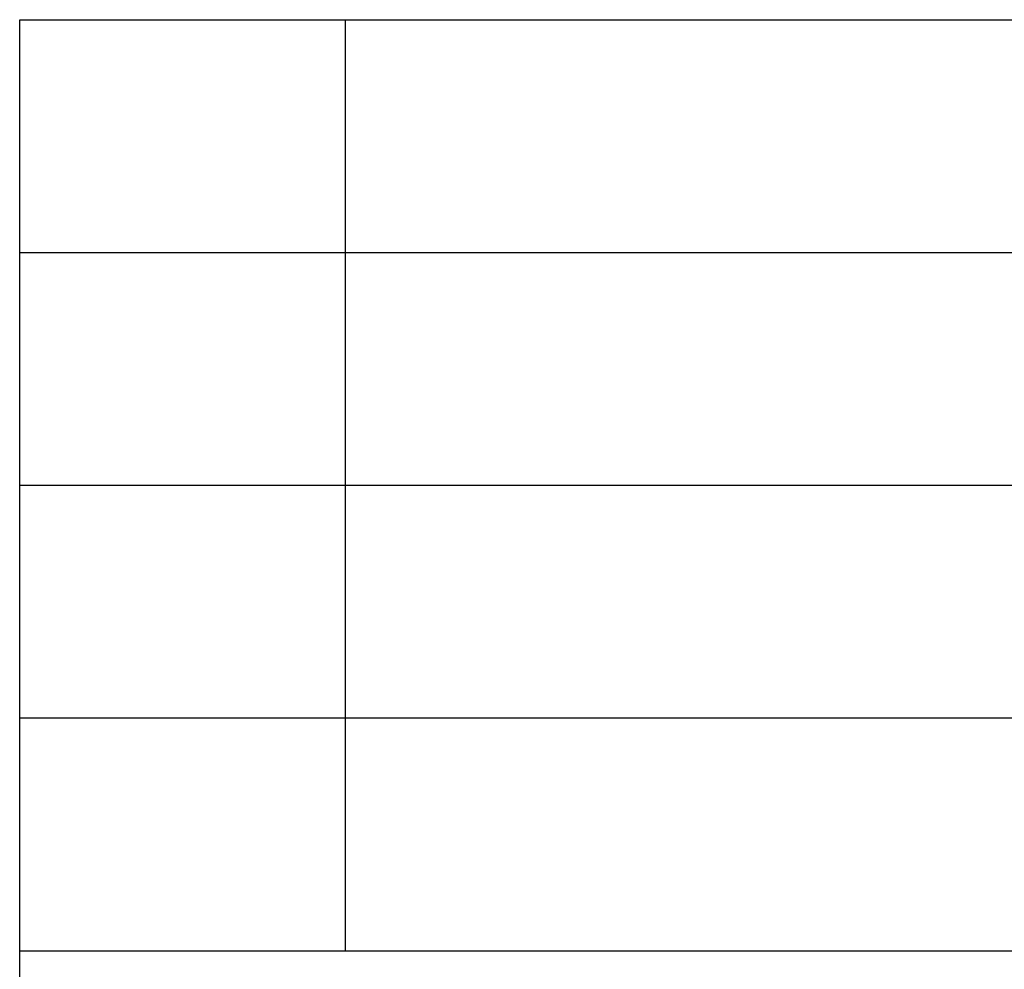
# Model space of a CAD drawing. Units: millimetres. Extents: x -39 to 258, y 18 to 228.
# Drawn here: x 69 to 90, y 38 to 58 of the extents above; entities that cross this region are included whole.
import ezdxf

# ---------------------------------------------------------------- set-up
doc = ezdxf.new("R2010")
doc.units = ezdxf.units.MM
doc.layers.add('1', color=7, linetype='Continuous')

# ---------------------------------------------------------------- blocks, each defined once
blk = doc.blocks.new('_formato_A4', base_point=(109.5, 123))
at = {"layer": '1', "color": 7, "linetype": 'Continuous'}
for p, q in [((69, 58), (253, 58)), ((69, 23), (69, 58)), ((76, 53), (76, 58)), ((69, 53), (253, 53)), ((76, 48), (76, 53)), ((69, 48), (253, 48)), ((76, 43), (76, 48)), ((69, 43), (253, 43)), ((76, 38), (76, 43)), ((69, 38), (253, 38))]:
    blk.add_line(p, q, dxfattribs=at)
blk = doc.blocks.new('A4_oriz', base_point=(-108.5, 105))
at = {"layer": '1'}
blk.add_blockref('_formato_A4', (109.5, 123), dxfattribs=at)
blk = doc.blocks.new('TOP', base_point=(-108.5, 105))
blk.add_blockref('A4_oriz', (-108.5, 105))

msp = doc.modelspace()

# ---------------------------------------------------------------- block references
msp.add_blockref('TOP', (-108.5, 105))

doc.saveas('drawing.dxf')
